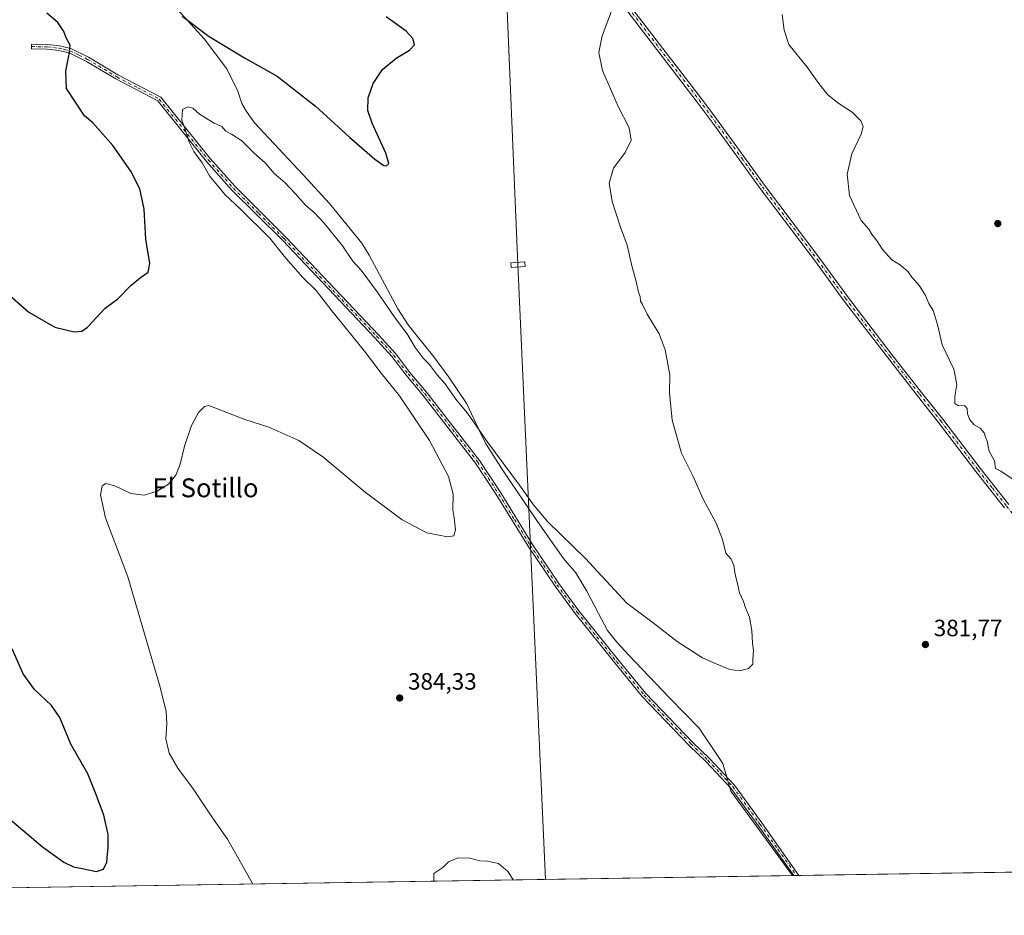
# Model space of a CAD drawing. Units: metres. Extents: x 608093 to 611568, y 4687629 to 4689996.
# Drawn here: x 608875 to 609292, y 4687629 to 4688009 of the extents above; entities that cross this region are included whole.
import ezdxf
from ezdxf.enums import TextEntityAlignment as Align

# ---------------------------------------------------------------- set-up
doc = ezdxf.new("R2010")
doc.units = ezdxf.units.M
doc.header["$MEASUREMENT"] = 0
doc.linetypes.add('DGN Style 4', pattern=[2.638475, 1.318413, -0.659207, 0.001648, -0.659207])
for name, color, linetype, lineweight in [('Camino Cxs', 7, 'Continuous', 0), ('Camino eje', 30, 'DGN Style 4', 13), ('Comarca CxS', 21, 'Continuous', 0), ('Comunidad Autónoma CxS', 142, 'Continuous', 0), ('Cultivos herbáceos CxS', 92, 'Continuous', 0), ('Curva de nivel maestra', 30, 'Continuous', 30), ('Curva de nivel normal', 30, 'Continuous', 0), ('Espacio natural protegido', 121, 'Continuous', 13), ('Espacio natural protegido CxS', 121, 'Continuous', 0), ('Municipio CxS', 4, 'Continuous', 0), ('Pastizal CxS', 92, 'Continuous', 0), ('Provincia CxS', 1, 'Continuous', 0), ('Punto de cota en terreno', 7, 'Continuous', 0), ('Rótulo de punto de cota en terreno', 7, 'Continuous', 0), ('Tendido', 6, 'Continuous', 0), ('Texto cartográfico', 7, 'Continuous', 0), ('Torre de tendido', 51, 'Continuous', 0), ('Torre de tendido Cxs', 51, 'Continuous', 0)]:
    doc.layers.add(name, color=color, linetype=linetype, lineweight=lineweight)
doc.styles.add('Style-Arial', font='txt')

# ---------------------------------------------------------------- blocks, each defined once
blk = doc.blocks.new('5PATER')
at = {"layer": 'Pastizal CxS', "linetype": 'Continuous', "lineweight": 0}
h = blk.add_hatch(color=51, dxfattribs=at)
edge = h.paths.add_edge_path()
edge.add_ellipse((0, 0), major_axis=(-0.11, -0.111), ratio=0.999422, start_angle=0, end_angle=360)

msp = doc.modelspace()

# ---------------------------------------------------------------- linework, layer by layer
at = {"layer": 'Camino Cxs', "color": 7, "linetype": 'Continuous', "lineweight": 0, "extrusion": (0.050073, 0.000784423, 0.998745), "elevation": 34564.78, "flags": 128}
msp.add_lwpolyline([(4677528.11, -681680.53), (4677528.11, -681678.37)], dxfattribs=at)
at = {"layer": 'Camino Cxs', "color": 7, "linetype": 'Continuous', "lineweight": 0}
for points in [[(609058.74, 4688112.05, 379.91), (609164.14, 4687974.91, 382.62), (609170.37, 4687966.56, 382.59), (609181.98, 4687950.59, 382.9), (609190.74, 4687938.45, 383.34), (609214.18, 4687907.41, 384.22), (609225.92, 4687891.24, 384.24), (609244.61, 4687866.84, 384.42), (609257.36, 4687850.54, 384.77), (609266.37, 4687839.22, 385.01), (609282.21, 4687818.39, 384.99), (609294.34, 4687803, 384.9)], [(609058.74, 4688112.05, 379.91), (609164.14, 4687974.91, 382.62), (609170.37, 4687966.56, 382.59), (609181.98, 4687950.59, 382.9), (609190.74, 4687938.45, 383.34), (609214.18, 4687907.41, 384.22), (609225.92, 4687891.24, 384.24), (609244.61, 4687866.84, 384.42), (609257.36, 4687850.54, 384.77), (609266.37, 4687839.22, 385.01), (609282.21, 4687818.39, 384.99), (609294.34, 4687803, 384.9)], [(609292.56, 4687801.6, 384.76), (609280.43, 4687817.01, 384.83), (609264.59, 4687837.84, 384.87), (609255.6, 4687849.14, 384.64), (609242.83, 4687865.46, 384.23), (609224.12, 4687889.89, 384), (609212.37, 4687906.07, 383.96), (609188.92, 4687937.12, 383.2), (609180.16, 4687949.27, 382.77), (609168.56, 4687965.23, 382.39), (609161.77, 4687974.32, 382.45), (609057.15, 4688110.83, 379.76)], [(609292.56, 4687801.6, 384.76), (609280.43, 4687817.01, 384.83), (609264.59, 4687837.84, 384.87), (609255.6, 4687849.14, 384.64), (609242.83, 4687865.46, 384.23), (609224.12, 4687889.89, 384), (609212.37, 4687906.07, 383.96), (609188.92, 4687937.12, 383.2), (609180.16, 4687949.27, 382.77), (609168.56, 4687965.23, 382.39), (609161.77, 4687974.32, 382.45), (609057.15, 4688110.83, 379.76)], [(609203.19, 4687645.54, 383.48), (609187.97, 4687666.84, 383.11), (609186.83, 4687668.4, 383.08), (609176.46, 4687682.69, 382.83), (609165.97, 4687693.84, 382.66), (609158.8, 4687700.81, 382.6), (609138.82, 4687721.54, 382.39), (609127.2, 4687735.76, 382.22), (609110.41, 4687756.73, 382.06), (609101.87, 4687768.4, 382.08), (609090.39, 4687785.33, 381.84), (609077.16, 4687806.88, 381.22), (609068.18, 4687820.54, 381.23), (609045.78, 4687849.4, 381.28), (609038.71, 4687857.81, 381.36), (609032.61, 4687865.73, 381.43), (609025.44, 4687873.68, 381.43), (608986.18, 4687915.1, 381.11), (608964.67, 4687936.48, 380.96), (608954, 4687948.55, 380.83), (608933.29, 4687974.24, 379.84), (608915.48, 4687983.52, 378.55), (608903.03, 4687990.98, 377.21), (608895.73, 4687994.55, 375.74), (608891.3, 4687995.58, 374.73), (608886.37, 4687996.12, 373.87), (608879.72, 4687996.31, 372.75), (608879.78, 4687998.29, 373.05), (608886.51, 4687998.1, 374.03), (608891.63, 4687997.54, 374.76), (608896.4, 4687996.44, 375.83), (608903.98, 4687992.72, 377.3), (608916.45, 4687985.25, 378.61), (608934.58, 4687975.81, 379.95), (608955.52, 4687949.83, 380.99), (608966.12, 4687937.85, 381.17), (608987.6, 4687916.48, 381.37), (609026.9, 4687875.02, 381.49), (609034.14, 4687867, 381.38), (609040.26, 4687859.05, 381.31), (609047.32, 4687850.65, 381.36), (609069.79, 4687821.7, 381.27), (609078.83, 4687807.95, 381.43), (609092.06, 4687786.41, 381.93), (609103.49, 4687769.54, 381.99), (609111.98, 4687757.94, 382.11), (609128.75, 4687737.01, 382.17), (609140.31, 4687722.86, 382.34), (609160.21, 4687702.21, 382.54), (609167.38, 4687695.24, 382.55), (609178, 4687683.96, 382.7), (609189.58, 4687668, 382.98), (609205.35, 4687645.57, 383.37)]]:
    msp.add_polyline3d(points, dxfattribs=at)
msp.add_polyline3d([(609205.35, 4687645.57, 383.37), (609203.19, 4687645.54, 383.48), (609187.97, 4687666.84, 383.11), (609186.83, 4687668.4, 383.08), (609176.46, 4687682.69, 382.83), (609165.97, 4687693.84, 382.66), (609158.8, 4687700.81, 382.6), (609138.82, 4687721.54, 382.39), (609127.2, 4687735.76, 382.22), (609110.41, 4687756.73, 382.06), (609101.87, 4687768.4, 382.08), (609090.39, 4687785.33, 381.84), (609077.16, 4687806.88, 381.22), (609068.18, 4687820.54, 381.23), (609045.78, 4687849.4, 381.28), (609038.71, 4687857.81, 381.36), (609032.61, 4687865.73, 381.43), (609025.44, 4687873.68, 381.43), (608986.18, 4687915.1, 381.11), (608964.67, 4687936.48, 380.96), (608954, 4687948.55, 380.83), (608933.29, 4687974.24, 379.84), (608915.48, 4687983.52, 378.55), (608903.03, 4687990.98, 377.21), (608895.73, 4687994.55, 375.74), (608891.3, 4687995.58, 374.73), (608886.37, 4687996.12, 373.87), (608879.72, 4687996.31, 372.75), (608879.78, 4687998.29, 373.05), (608886.51, 4687998.1, 374.03), (608891.63, 4687997.54, 374.76), (608896.4, 4687996.44, 375.83), (608903.98, 4687992.72, 377.3), (608916.45, 4687985.25, 378.61), (608934.58, 4687975.81, 379.95), (608955.52, 4687949.83, 380.99), (608966.12, 4687937.85, 381.17), (608987.6, 4687916.48, 381.37), (609026.9, 4687875.02, 381.49), (609034.14, 4687867, 381.38), (609040.26, 4687859.05, 381.31), (609047.32, 4687850.65, 381.36), (609069.79, 4687821.7, 381.27), (609078.83, 4687807.95, 381.43), (609092.06, 4687786.41, 381.93), (609103.49, 4687769.54, 381.99), (609111.98, 4687757.94, 382.11), (609128.75, 4687737.01, 382.17), (609140.31, 4687722.86, 382.34), (609160.21, 4687702.21, 382.54), (609167.38, 4687695.24, 382.55), (609178, 4687683.96, 382.7), (609189.58, 4687668, 382.98)], close=True, dxfattribs=at)
at = {"layer": 'Camino eje', "color": 30, "linetype": 'DGN Style 4', "lineweight": 13}
for points in [[(609016.86, 4688165.1, 379.76), (609057.95, 4688111.44, 379.84), (609162.96, 4687974.62, 382.54), (609169.47, 4687965.9, 382.49), (609181.07, 4687949.93, 382.84), (609185.45, 4687943.86, 383.05), (609189.83, 4687937.79, 383.27), (609213.28, 4687906.74, 384.09), (609225.02, 4687890.57, 384.12), (609243.72, 4687866.15, 384.32), (609256.48, 4687849.84, 384.7), (609265.48, 4687838.53, 384.94), (609281.32, 4687817.7, 384.91), (609287.39, 4687810, 384.87), (609293.45, 4687802.3, 384.83), (609299.93, 4687794.04, 384.72), (609306.41, 4687785.77, 384.59), (609353.72, 4687725.82, 384.21), (609362.56, 4687713.9, 384.27), (609373.32, 4687699.39, 384.23), (609375.25, 4687696.8, 384.21), (609396.48, 4687669.46, 384.34), (609403.79, 4687659.46, 384.43), (609411.61, 4687648.8, 384.51)], [(608879.75, 4687997.3, 372.79), (608886.44, 4687997.11, 373.9), (608891.47, 4687996.56, 374.75), (608893.68, 4687996.05, 375.22), (608896.07, 4687995.5, 375.78), (608899.86, 4687993.64, 376.63), (608903.51, 4687991.85, 377.25), (608915.97, 4687984.39, 378.58), (608924.87, 4687979.75, 379.38), (608933.94, 4687975.03, 379.89), (608954.76, 4687949.19, 380.91), (608960.06, 4687943.2, 381.05), (608965.4, 4687937.17, 381.07), (608976.15, 4687926.48, 381.12), (608986.89, 4687915.79, 381.24), (609026.17, 4687874.35, 381.46), (609029.76, 4687870.38, 381.45), (609033.38, 4687866.37, 381.41), (609039.49, 4687858.43, 381.34), (609046.55, 4687850.03, 381.33), (609068.99, 4687821.12, 381.26), (609078, 4687807.42, 381.32), (609084.61, 4687796.65, 382.1), (609091.23, 4687785.87, 381.88), (609096.97, 4687777.41, 382.22), (609102.68, 4687768.97, 382.01), (609111.2, 4687757.34, 382.08), (609119.59, 4687746.85, 382.09), (609127.98, 4687736.39, 382.2), (609139.57, 4687722.2, 382.37), (609159.51, 4687701.51, 382.57), (609166.68, 4687694.54, 382.61), (609171.92, 4687688.97, 382.72), (609177.23, 4687683.33, 382.77), (609188.21, 4687668.2, 383.04), (609188.78, 4687667.42, 383.05), (609196.39, 4687656.77, 383.23), (609204.27, 4687645.56, 383.42)]]:
    msp.add_polyline3d(points, dxfattribs=at)
at = {"layer": 'Comarca CxS', "color": 21, "linetype": 'Continuous', "lineweight": 0, "flags": 128}
msp.add_lwpolyline([(609202.59, 4687645.53), (608128.8, 4687628.7), (608127.82, 4687692.03), (608126.56, 4687773.81), (608124.39, 4687914.41), (608122.34, 4688047.52), (608112.84, 4688663.46), (608112.54, 4688682.56), (608093.12, 4689941.86), (611524.73, 4689995.67), (611534.67, 4689371.55), (611538.93, 4689103.79), (611561.56, 4687682.5)], close=True, dxfattribs=at)
at = {"layer": 'Comunidad Autónoma CxS', "color": 142, "linetype": 'Continuous', "lineweight": 0, "flags": 128}
msp.add_lwpolyline([(609202.59, 4687645.53), (608128.8, 4687628.7), (608127.82, 4687692.03), (608126.56, 4687773.81), (608124.39, 4687914.41), (608122.34, 4688047.52), (608112.84, 4688663.46), (608112.54, 4688682.56), (608093.12, 4689941.86), (611524.73, 4689995.67), (611534.67, 4689371.55), (611538.93, 4689103.79), (611561.56, 4687682.5)], close=True, dxfattribs=at)
at = {"layer": 'Cultivos herbáceos CxS', "color": 92, "linetype": 'Continuous', "lineweight": 0, "extrusion": (-0.00499, -7.82112e-05, 0.999988), "elevation": -3023.48, "flags": 128}
msp.add_lwpolyline([(609404.52, 4687648.56), (609199.68, 4687645.35)], dxfattribs=at)
at = {"layer": 'Cultivos herbáceos CxS', "color": 92, "linetype": 'Continuous', "lineweight": 0, "extrusion": (-0.013651, -0.000213945, 0.999907), "elevation": -8935.6, "flags": 128}
msp.add_lwpolyline([(609151.66, 4687643.73), (608818.21, 4687638.51)], dxfattribs=at)
at = {"layer": 'Cultivos herbáceos CxS', "color": 92, "linetype": 'Continuous', "lineweight": 0, "extrusion": (0.051453, 0.000805966, 0.998675), "elevation": 35506.4, "flags": 128}
msp.add_lwpolyline([(4677529.1, -681624.25), (4677529.1, -681623.17)], dxfattribs=at)
at = {"layer": 'Cultivos herbáceos CxS', "color": 92, "linetype": 'Continuous', "lineweight": 0, "extrusion": (0.051647, 0.000813943, 0.998665), "elevation": 35661.97, "flags": 128}
msp.add_lwpolyline([(4677463.84, -682064.92), (4677463.84, -682063.84)], dxfattribs=at)
at = {"layer": 'Cultivos herbáceos CxS', "color": 92, "linetype": 'Continuous', "lineweight": 0}
msp.add_polyline3d([(609725.24, 4687653.72, 386.84), (608869.77, 4687640.31, 378.9), (608869.2, 4687640.85, 378.9), (608856.56, 4687658.27, 378.35), (608809.61, 4687741.45, 374.87), (608775.79, 4687789.42, 374.52), (608756.46, 4687820, 372.79), (608743.16, 4687839.96, 371.56), (608728.11, 4687865.25, 368.71), (608703.57, 4687884.89, 367.54), (608690.25, 4687889.1, 368.79), (608683.24, 4687903.83, 367.14), (608674.83, 4687915.75, 366.72), (608646.08, 4687942.66, 364.61), (608632.73, 4687942.9, 365.52), (608622.24, 4687946.62, 365.69), (608605.37, 4687965.63, 364.13), (608596.42, 4687988.89, 362.26), (608581.46, 4688000.53, 361.03), (608543.53, 4688036.93, 363.32)], dxfattribs=at)
at = {"layer": 'Curva de nivel maestra', "color": 30, "linetype": 'Continuous', "lineweight": 30, "elevation": 375, "flags": 128}
for points in [[(608869.44, 4687892.63), (608878.64, 4687884.53), (608889.68, 4687878.27), (608897.8, 4687876.27), (608901.11, 4687876.48), (608903.52, 4687878.24), (608910.99, 4687886.35), (608916.32, 4687890.29), (608921.92, 4687895.92), (608925.98, 4687899.31), (608929.29, 4687901.5), (608930.01, 4687905.24), (608928.29, 4687915.51), (608927.5, 4687928.32), (608925.76, 4687936.92), (608921.88, 4687944.4), (608914.27, 4687955.31), (608905.73, 4687964.9), (608902.26, 4687967.91), (608894.66, 4687979.44), (608894.27, 4687986.86), (608895.79, 4687994.1), (608896.1, 4687997.85), (608894.43, 4688000.98), (608893.44, 4688003.74), (608890.97, 4688007.44), (608886.23, 4688011.44)], [(608943.74, 4688010.21), (608955.13, 4688001.59), (608970.1, 4687992.56), (608983.95, 4687984.75), (609000.23, 4687972.04), (609014.71, 4687958.86), (609025.41, 4687949.56), (609029.2, 4687946.85), (609030.38, 4687946.67), (609031.36, 4687947.62), (609030.09, 4687952.12), (609024.31, 4687964.8), (609022.46, 4687970.18), (609022.62, 4687975.49), (609024.75, 4687981.64), (609028.67, 4687987.57), (609034.41, 4687992.31), (609040.14, 4687995.79), (609042.23, 4687998.03), (609041.54, 4688000.68), (609038.64, 4688003.78), (609030.21, 4688009.91)], [(608871.42, 4687668.74), (608884.44, 4687657.82), (608893.44, 4687651.3), (608897.64, 4687649.23), (608901.23, 4687648.61), (608907.32, 4687647.29), (608910.26, 4687648.26), (608911.68, 4687651.25), (608911.99, 4687654.83), (608912.34, 4687657.52), (608912.27, 4687663.05), (608910.42, 4687671.22), (608907.36, 4687679.55), (608903.61, 4687688.72), (608896.49, 4687701.36), (608891.72, 4687712.64), (608888.24, 4687717.74), (608881.05, 4687724.48), (608876.24, 4687731.1), (608871.62, 4687741.7)]]:
    msp.add_lwpolyline(points, dxfattribs=at)
at = {"layer": 'Curva de nivel normal', "color": 30, "linetype": 'Continuous', "lineweight": 0, "flags": 128}
for points, elevation in [([(609126.3, 4688013.42), (609121.89, 4688001.87), (609120.46, 4687994.75), (609122.05, 4687987.07), (609125.74, 4687978.36), (609128.64, 4687971.8), (609133.27, 4687962.77), (609134.21, 4687957.56), (609131.59, 4687952.29), (609126.6, 4687945.64), (609124.88, 4687939.32), (609126.07, 4687931.6), (609129.56, 4687920.71), (609132.44, 4687913.02), (609134.39, 4687904.18), (609136.3, 4687897.62), (609137.33, 4687893.13), (609138.04, 4687891.21), (609138.08, 4687889.26), (609138.95, 4687887.79), (609140.9, 4687883.74), (609146.04, 4687875.35), (609148.59, 4687868.65), (609150.62, 4687857.97), (609150.41, 4687850.3), (609151.48, 4687838.8), (609155.46, 4687824.8), (609160.25, 4687815.14), (609164.76, 4687805.25), (609170.2, 4687795.06), (609172.92, 4687788.16), (609174.32, 4687782.37), (609176.52, 4687779.82), (609177.76, 4687777.19), (609178.29, 4687773.33), (609179.31, 4687769.44), (609180.13, 4687765.47), (609181.86, 4687761.8), (609182.67, 4687759.14), (609184.39, 4687755.14), (609185.4, 4687749.48), (609185.68, 4687744.15), (609186.03, 4687741.02), (609185.77, 4687737.3), (609185.82, 4687735.29), (609183.95, 4687733.36), (609180.28, 4687732.44), (609175.95, 4687733.02), (609170.5, 4687735.22), (609164.35, 4687737.88), (609153.66, 4687744.85), (609143.46, 4687752.85), (609132.29, 4687761.07), (609114.77, 4687780.02), (609098.79, 4687795.64), (609092.7, 4687802.88), (609086.74, 4687811.25), (609073.4, 4687829.3), (609064.67, 4687841.79), (609060.2, 4687847.1), (609055.1, 4687854.26), (609051.91, 4687858.07), (609048.48, 4687862.49), (609045.93, 4687865.14), (609042.54, 4687869.55), (609039.28, 4687875.11), (609033.9, 4687882.39), (609026.43, 4687893.26), (609019.55, 4687902.37), (609016.09, 4687906.24), (609011.64, 4687912.79), (609003.95, 4687922.42), (608999.73, 4687926.87), (608996.05, 4687930.02), (608991.76, 4687934.78), (608989.14, 4687937.42), (608987.24, 4687939.62), (608982.66, 4687943.47), (608978.82, 4687947.96), (608974.27, 4687952.08), (608968.92, 4687957.23), (608964.65, 4687960.15), (608962.14, 4687961.45), (608960.48, 4687963.39), (608957.31, 4687964.83), (608951.08, 4687968.65), (608948.25, 4687971.14), (608946.16, 4687971.76), (608943.88, 4687970.53), (608943.53, 4687966.12), (608944.82, 4687962.54), (608946.69, 4687956.76), (608948.65, 4687952.79), (608952.12, 4687947.93), (608955.27, 4687942.41), (608961.87, 4687934.35), (608968.12, 4687928.6), (608980.92, 4687915.94), (608986.96, 4687908.31), (608994.79, 4687899.49), (609000.57, 4687893.72), (609007.16, 4687885.12), (609021.08, 4687868.09), (609028.14, 4687858.77), (609035.92, 4687849.08), (609048.64, 4687830.14), (609056.68, 4687814.85), (609058.6, 4687807.44), (609058.52, 4687800.69), (609059.05, 4687797.29), (609059.59, 4687792.26), (609058.96, 4687789.72), (609056.22, 4687789.28), (609047.44, 4687790.91), (609037.07, 4687796.45), (609021.25, 4687808.29), (609003.36, 4687823.15), (608993.12, 4687830.18), (608980.38, 4687835.86), (608970.29, 4687839.1), (608955.03, 4687844.99), (608953.2, 4687844.56), (608950.55, 4687841.98), (608947.62, 4687836.54), (608944.65, 4687827.8), (608942.85, 4687820.14), (608940.99, 4687815.47), (608937.93, 4687811.61), (608933.09, 4687808.58), (608927.61, 4687807.01), (608921.86, 4687807.71), (608915.08, 4687810.92), (608911.29, 4687811.88), (608909.8, 4687810.9), (608908.96, 4687807.14), (608911.2, 4687797.4), (608920.67, 4687772.35), (608927.65, 4687748.14), (608934.05, 4687726.55), (608936.84, 4687715.34), (608937.11, 4687709.95), (608936.73, 4687703.64), (608938.17, 4687697.48), (608941.88, 4687691.11), (608948.39, 4687682.39), (608956.31, 4687670.49), (608962.89, 4687661.07), (608967.72, 4687652.57), (608973.45, 4687642.19), (608973.63, 4687641.94)], 380), ([(609198.2, 4688010.86), (609199.12, 4688004.18), (609201.04, 4687998.2), (609208.84, 4687988.5), (609213.71, 4687981.54), (609217.59, 4687976.75), (609222.26, 4687973.1), (609227.96, 4687969.47), (609231.61, 4687965.71), (609232.6, 4687963.42), (609231.69, 4687960.12), (609227.8, 4687951.78), (609225.76, 4687943.12), (609226.77, 4687934.12), (609231.76, 4687923.45), (609235.01, 4687919.76), (609236.43, 4687917.38), (609238.25, 4687915.1), (609240.73, 4687911.24), (609244.78, 4687906.86), (609248.4, 4687904.48), (609251.67, 4687901.74), (609253.26, 4687899.45), (609256.41, 4687895.75), (609259.06, 4687891.63), (609260.46, 4687888.34), (609262.29, 4687885.32), (609264.13, 4687879.31), (609266.03, 4687870.78), (609271, 4687860.41), (609272.34, 4687853.86), (609271.43, 4687848.77), (609271.47, 4687845.84), (609272.78, 4687845.01), (609275.69, 4687844.87), (609276.65, 4687843.73), (609276.78, 4687841.44), (609277.76, 4687838.9), (609279.68, 4687836.86), (609282.15, 4687835.34), (609283.94, 4687833.46), (609284.44, 4687831.63), (609285.14, 4687829.8), (609286.04, 4687825.64), (609288.22, 4687821.47), (609288.7, 4687818.2), (609290.94, 4687817.07), (609295.79, 4687813.84)], 385), ([(609084.23, 4687643.67), (609081.78, 4687647.32), (609077.82, 4687650.69), (609073.14, 4687651.67), (609069.96, 4687651.81), (609065.7, 4687652.89), (609060.57, 4687653.09), (609056.63, 4687651.38), (609054.3, 4687649.04), (609050.46, 4687646.49), (609050.37, 4687643.14)], 385)]:
    msp.add_lwpolyline(points, dxfattribs=dict(at, elevation=elevation))
at = {"layer": 'Espacio natural protegido', "color": 121, "linetype": 'Continuous', "lineweight": 13, "flags": 128}
msp.add_lwpolyline([(608941.89, 4688012.84), (608953.02, 4688000.59), (608962.63, 4687987.82), (608967.27, 4687978.31), (608968.95, 4687973.11), (608971.01, 4687969.7), (608974.34, 4687964.89), (608995.07, 4687942.91), (609006.2, 4687930.66), (609019.9, 4687913.85), (609022.98, 4687908.79), (609035.2, 4687885.99), (609039.56, 4687879.28), (609050.45, 4687865.63), (609056.86, 4687857.03), (609064.43, 4687845.77), (609069.32, 4687835.13), (609072.41, 4687829.05), (609079.86, 4687817.28), (609094.48, 4687795.77), (609105.51, 4687780.09), (609110.63, 4687774.02), (609115.38, 4687766.17), (609120.27, 4687756.8), (609124.13, 4687749.58), (609128.1, 4687744.65), (609133.22, 4687739.09), (609150.23, 4687721.16), (609163.02, 4687708.03), (609170.72, 4687696.52), (609173.03, 4687693.15), (609176.38, 4687681.32), (609199.46, 4687649.81), (609202.59, 4687645.53)], dxfattribs=at)
at = {"layer": 'Espacio natural protegido CxS', "color": 121, "linetype": 'Continuous', "lineweight": 0, "flags": 128}
msp.add_lwpolyline([(608941.89, 4688012.84), (608953.02, 4688000.59), (608962.63, 4687987.82), (608967.27, 4687978.31), (608968.95, 4687973.11), (608971.01, 4687969.7), (608974.34, 4687964.89), (608995.07, 4687942.91), (609006.2, 4687930.66), (609019.9, 4687913.85), (609022.98, 4687908.79), (609035.2, 4687885.99), (609039.56, 4687879.28), (609050.45, 4687865.63), (609056.86, 4687857.03), (609064.43, 4687845.77), (609069.32, 4687835.13), (609072.41, 4687829.05), (609079.86, 4687817.28), (609094.48, 4687795.77), (609105.51, 4687780.09), (609110.63, 4687774.02), (609115.38, 4687766.17), (609120.27, 4687756.8), (609124.13, 4687749.58), (609128.1, 4687744.65), (609133.22, 4687739.09), (609150.23, 4687721.16), (609163.02, 4687708.03), (609170.72, 4687696.52), (609173.03, 4687693.15), (609176.38, 4687681.32), (609199.46, 4687649.81), (609202.59, 4687645.53), (608128.8, 4687628.7)], dxfattribs=at)
at = {"layer": 'Municipio CxS', "color": 4, "linetype": 'Continuous', "lineweight": 0, "flags": 128}
msp.add_lwpolyline([(609202.59, 4687645.53), (608128.8, 4687628.7), (608127.82, 4687692.03), (608126.56, 4687773.81), (608124.39, 4687914.41), (608122.34, 4688047.52), (608112.84, 4688663.46), (608112.54, 4688682.56), (608093.12, 4689941.86), (611524.73, 4689995.67), (611534.67, 4689371.55), (611538.93, 4689103.79), (611561.56, 4687682.5)], close=True, dxfattribs=at)
at = {"layer": 'Provincia CxS', "color": 1, "linetype": 'Continuous', "lineweight": 0, "flags": 128}
msp.add_lwpolyline([(609202.59, 4687645.53), (608128.8, 4687628.7), (608127.82, 4687692.03), (608126.56, 4687773.81), (608124.39, 4687914.41), (608122.34, 4688047.52), (608112.84, 4688663.46), (608112.54, 4688682.56), (608093.12, 4689941.86), (611524.73, 4689995.67), (611534.67, 4689371.55), (611538.93, 4689103.79), (611561.56, 4687682.5)], close=True, dxfattribs=at)
at = {"layer": 'Tendido', "color": 6, "linetype": 'Continuous', "lineweight": 0}
msp.add_polyline3d([(608997.34, 4689956.04, 301.91), (608998.74, 4689922.88, 310.72), (609011.96, 4689614.38, 305.81), (609024.62, 4689319.55, 304.23), (609038.69, 4688996.16, 307.23), (609069.51, 4688299.4, 405.08), (609086.12, 4687904.76, 383.62), (609097.88, 4687643.89, 385.49)], dxfattribs=at)
at = {"layer": 'Torre de tendido', "color": 51, "linetype": 'Continuous', "lineweight": 0}
msp.add_polyline3d([(609089.2, 4687904.01, 383.18), (609083.2, 4687903.53, 384.77), (609083.04, 4687905.52, 383.16), (609089.05, 4687905.99, 382.41), (609089.2, 4687904.01, 383.18)], dxfattribs=at)
at = {"layer": 'Torre de tendido Cxs', "color": 51, "linetype": 'Continuous', "lineweight": 0}
msp.add_3dface([(609089.2, 4687904.01, 383.18), (609083.2, 4687903.53, 384.77), (609083.04, 4687905.52, 383.16), (609089.05, 4687905.99, 382.41)], dxfattribs=at)

# ---------------------------------------------------------------- block references
at = {"layer": 'Punto de cota en terreno', "color": 7, "linetype": 'Continuous', "lineweight": 0, "xscale": 10, "yscale": 10, "zscale": 10}
for p in [(609289.69, 4687922.17, 387.05), (609258.98, 4687743.58, 381.77), (609035.95, 4687720.91, 384.33)]:
    msp.add_blockref('5PATER', p, dxfattribs=at)

# ---------------------------------------------------------------- texts
at = {"layer": 'Rótulo de punto de cota en terreno', "color": 7, "linetype": 'Continuous', "lineweight": 0, "style": 'Style-Arial'}
for s, p in [('381,77', (609262.51, 4687747.11)), ('384,33', (609039.48, 4687724.44))]:
    msp.add_text(s, height=7, dxfattribs=at).set_placement(p)
at = {"layer": 'Texto cartográfico', "color": 7, "linetype": 'Continuous', "lineweight": 0, "style": 'Style-Arial'}
msp.add_text('El Sotillo', height=8, dxfattribs=at).set_placement((608953.57, 4687810.06), align=Align.MIDDLE_CENTER)

doc.saveas('drawing.dxf')
